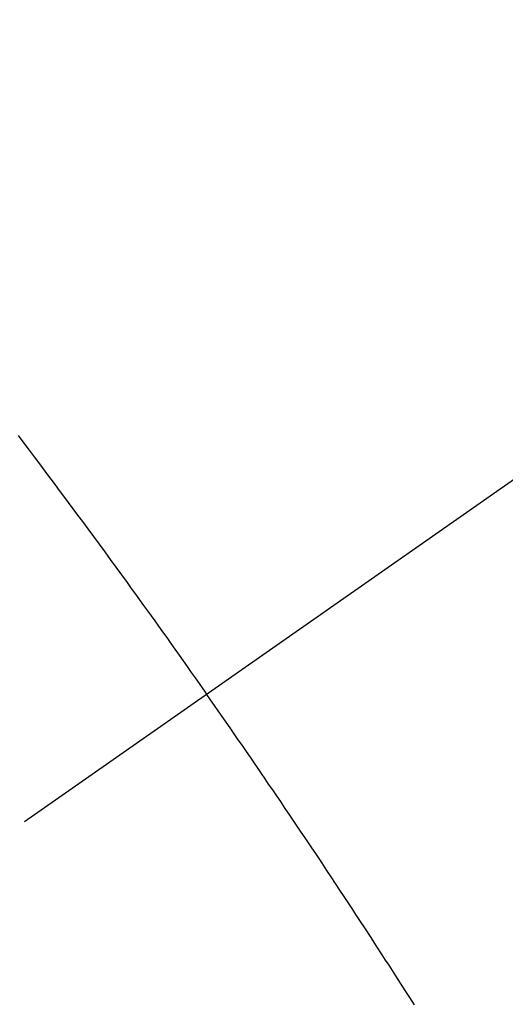
# Model space of a CAD drawing. Extents: x 163 to 26285, y 210 to 8610.
# Drawn here: x 15988 to 15995, y 7298 to 7311 of the extents above; entities that cross this region are included whole.
import ezdxf

# ---------------------------------------------------------------- set-up
doc = ezdxf.new("R2010")
doc.units = 0
doc.header["$LTSCALE"] = 50
doc.header["$MEASUREMENT"] = 0
doc.linetypes.add('CENTER2', pattern=[1.125, 0.75, -0.125, 0.125, -0.125])
doc.linetypes.add('HIDDEN', pattern=[0.375, 0.25, -0.125])
doc.layers.get('0').update_dxf_attribs({"linetype": 'CONTINUOUS'})
for name, color, linetype in [('150-機器', 8, 'CONTINUOUS'), ('160-文字', 254, 'CONTINUOUS'), ('166-寸法B', 11, 'CONTINUOUS')]:
    doc.layers.add(name, color=color, linetype=linetype)
doc.styles.add('KH001', font='txt')
doc.dimstyles.new('KH1xx030', dxfattribs={"dimscale": 30, "dimtxt": 2, "dimasz": 0.6, "dimexe": 0.3, "dimexo": 1.2, "dimgap": 0.5, "dimtad": 3, "dimdec": 1, "dimdsep": 46, "dimlunit": 6, "dimtxsty": 'KH001', "dimblk": 'DOT', "dimcen": 1, "dimdle": 1, "dimclrd": 256, "dimclre": 256, "dimclrt": 256, "dimadec": 0, "dimazin": 0, "dimtfac": 1, "dimtdec": 1, "dimtix": 1, "dimtmove": 2, "dimatfit": 3, "dimldrblk": 'CLOSEDBLANK', "dimfxl": 1, "dimtolj": 1, "dimtzin": 0, "dimlwd": -1, "dimlwe": -1, "dimarcsym": 0})

# ---------------------------------------------------------------- blocks, each defined once
blk = doc.blocks.new('_Dot')
at = {"color": 0, "linetype": 'ByBlock', "lineweight": -2}
blk.add_line((-0.5, 0), (-1, 0), dxfattribs=at)
at = {"color": 0, "linetype": 'ByBlock', "const_width": 0.5}
blk.add_lwpolyline([(-0.25, 0, 1), (0.25, 0, 1)], format="xyb", close=True, dxfattribs=at)
blk = doc.blocks.new('*D76')
at = {"layer": '166-寸法B', "transparency": 16777216}
for p, q in [((16047.212, 7670.643), (15866.965, 7670.643)), ((15875.965, 7652.643), (15875.965, 7263.643)), ((16034.811, 7245.643), (15866.965, 7245.643))]:
    blk.add_line(p, q, dxfattribs=at)
at = {"layer": '166-寸法B', "transparency": 16777216, "xscale": 18, "yscale": 18, "zscale": 18}
for p, rotation in [((15875.965, 7670.643), 90), ((15875.965, 7245.643), 270)]:
    blk.add_blockref('_Dot', p, dxfattribs=dict(at, rotation=rotation))
at = {"layer": '166-寸法B', "transparency": 16777216, "insert": (15830.965, 7458.143), "char_height": 60, "attachment_point": 5, "rotation": 90, "style": 'KH001'}
blk.add_mtext('\\A1;425', dxfattribs=at)
blk = doc.blocks.new('_ClosedBlank')
at = {"color": 0, "linetype": 'ByBlock', "lineweight": -2}
for p, q in [((-1, 0.16667), (0, 0)), ((-1, 0.16667), (-1, -0.16667)), ((0, 0), (-1, -0.16667))]:
    blk.add_line(p, q, dxfattribs=at)

msp = doc.modelspace()

# ---------------------------------------------------------------- linework, layer by layer
at = {"layer": '150-機器', "color": 13, "linetype": 'CENTER2'}
msp.add_line((16203.205, 7450.835), (15959.187, 7279.972), dxfattribs=at)
at = {"layer": '150-機器', "color": 13, "linetype": 'HIDDEN'}
for points in [[(15988.091, 7305.373), (15988.142, 7305.307), (15988.223, 7305.199), (15988.304, 7305.091), (15988.385, 7304.982), (15988.466, 7304.874), (15988.523, 7304.799), (15988.579, 7304.724), (15988.635, 7304.649), (15988.691, 7304.574), (15988.753, 7304.49), (15988.815, 7304.407), (15988.877, 7304.323), (15988.939, 7304.239), (15989.013, 7304.139), (15989.087, 7304.038), (15989.161, 7303.937), (15989.234, 7303.836), (15989.308, 7303.735), (15989.382, 7303.634), (15989.455, 7303.533), (15989.529, 7303.431), (15989.584, 7303.355), (15989.639, 7303.279), (15989.693, 7303.203), (15989.748, 7303.127), (15989.797, 7303.06), (15989.845, 7302.992), (15989.894, 7302.924), (15989.942, 7302.857), (15989.997, 7302.78), (15990.052, 7302.704), (15990.106, 7302.627), (15990.161, 7302.55), (15990.215, 7302.474), (15990.269, 7302.397), (15990.323, 7302.321), (15990.377, 7302.244), (15990.428, 7302.172), (15990.479, 7302.099), (15990.53, 7302.027), (15990.581, 7301.954)], [(15993.324, 7297.851), (15993.263, 7297.948), (15993.201, 7298.044), (15993.139, 7298.14), (15993.077, 7298.236), (15993.032, 7298.306), (15992.987, 7298.376), (15992.942, 7298.445), (15992.897, 7298.515), (15992.823, 7298.629), (15992.75, 7298.742), (15992.676, 7298.855), (15992.602, 7298.968), (15992.55, 7299.047), (15992.499, 7299.125), (15992.448, 7299.204), (15992.396, 7299.282), (15992.339, 7299.369), (15992.282, 7299.456), (15992.224, 7299.543), (15992.167, 7299.629), (15992.098, 7299.733), (15992.028, 7299.837), (15991.959, 7299.941), (15991.889, 7300.045), (15991.819, 7300.149), (15991.749, 7300.253), (15991.679, 7300.357), (15991.609, 7300.46), (15991.557, 7300.538), (15991.504, 7300.615), (15991.451, 7300.693), (15991.398, 7300.77), (15991.351, 7300.839), (15991.305, 7300.908), (15991.258, 7300.977), (15991.211, 7301.046), (15991.157, 7301.123), (15991.104, 7301.2), (15991.051, 7301.278), (15990.997, 7301.355), (15990.944, 7301.432), (15990.891, 7301.51), (15990.837, 7301.587), (15990.784, 7301.664), (15990.733, 7301.736), (15990.682, 7301.809), (15990.631, 7301.881), (15990.581, 7301.954)]]:
    msp.add_lwpolyline(points, dxfattribs=at)

# ---------------------------------------------------------------- dimensions: what is measured, and where the dimension line sits
at = {"layer": '166-寸法B'}
dim = msp.add_linear_dim(base=(15875.965, 7245.643), p1=(16083.212, 7670.643), p2=(16070.811, 7245.643), angle=90, dimstyle='KH1xx030', dxfattribs=at)
dim.commit()
dim.dimension.update_dxf_attribs({"geometry": '*D76', "text_midpoint": (15830.965, 7458.143)})

# ---------------------------------------------------------------- leaders
at = {"layer": '160-文字', "annotation_type": 0, "has_hookline": 1, "hookline_direction": 0}
for points, text_width in [([(15389.521, 7478.265), (15539.763, 6265.895), (15557.763, 6265.895)], 1240.203), ([(15659.521, 7471.504), (16932.556, 6506.892), (16950.556, 6506.892)], 1630.051)]:
    msp.add_leader(points, dimstyle='KH1xx030', override={"dimgap": 0.5, "dimtad": 1}, dxfattribs=dict(at, text_width=text_width))

doc.saveas('drawing.dxf')
